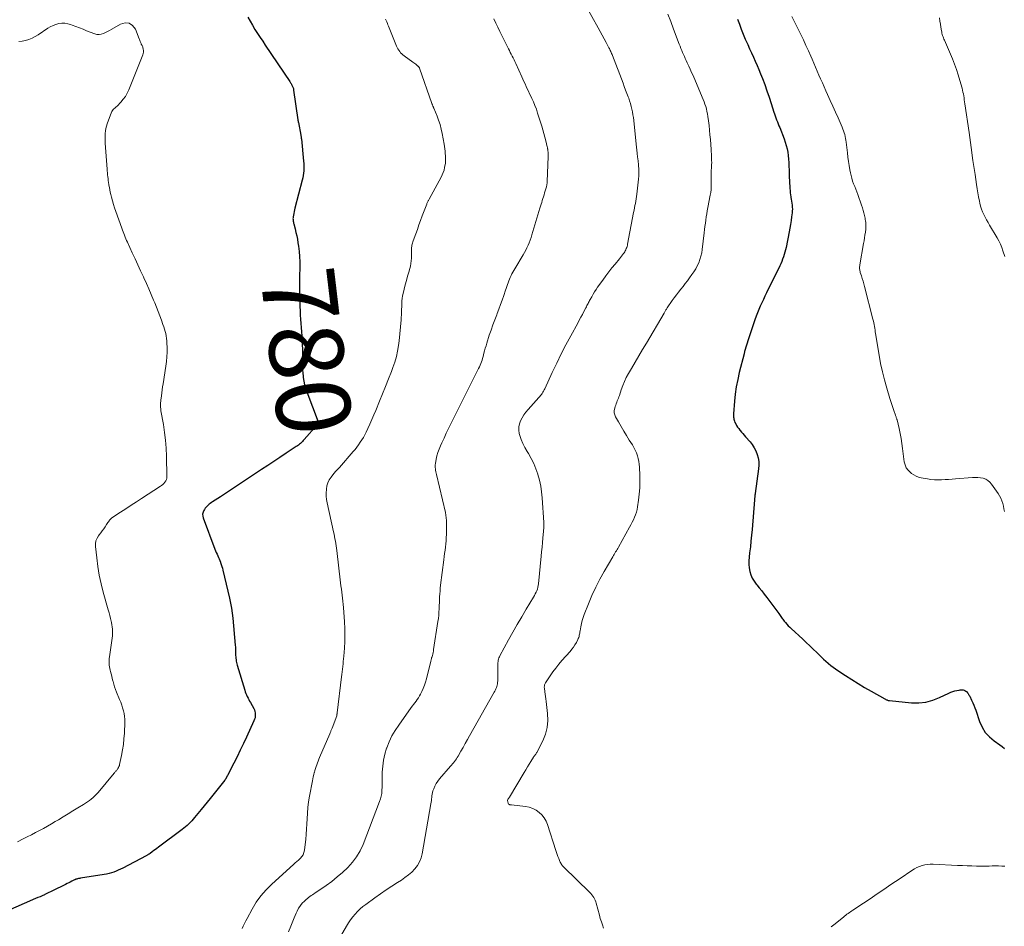
# Model space of a CAD drawing. Units: feet. Extents: x 1985000 to 1990042, y 545000 to 550000.
# Drawn here: x 1985578 to 1985844, y 546097 to 546342 of the extents above; entities that cross this region are included whole.
import ezdxf
from ezdxf.enums import TextEntityAlignment as Align

# ---------------------------------------------------------------- set-up
doc = ezdxf.new("R2010")
doc.units = ezdxf.units.FT
doc.header["$LTSCALE"] = 100
doc.header["$MEASUREMENT"] = 0
for name, color, linetype, lineweight in [('CONTOUR INDEX', 32, 'Continuous', 25), ('CONTOUR INDEX LABEL', 7, 'Continuous', 15), ('CONTOUR INTERMEDIATE', 40, 'Continuous', 15)]:
    doc.layers.add(name, color=color, linetype=linetype, lineweight=lineweight)
doc.styles.add('slant', font='romans.shx', dxfattribs={"oblique": 14.999978})

msp = doc.modelspace()

# ---------------------------------------------------------------- linework, layer by layer
at = {"layer": 'CONTOUR INDEX', "flags": 128}
for points, elevation in [([(1985639.82, 546342.74), (1985640.42, 546341.61), (1985641.05, 546340.5), (1985641.72, 546339.4), (1985642.4, 546338.32), (1985643.1, 546337.25), (1985643.8, 546336.18), (1985644.51, 546335.11), (1985651.12, 546325.29), (1985651.24, 546325.11), (1985651.36, 546324.92), (1985651.48, 546324.74), (1985651.6, 546324.55), (1985651.62, 546324.52), (1985651.72, 546324.34), (1985651.81, 546324.16), (1985651.9, 546323.97), (1985651.97, 546323.79), (1985652.03, 546323.59), (1985652.09, 546323.4), (1985652.13, 546323.2), (1985652.17, 546323), (1985653.31, 546314.99), (1985653.32, 546314.89), (1985653.34, 546314.79), (1985653.35, 546314.7), (1985653.37, 546314.6), (1985653.38, 546314.51), (1985653.4, 546314.41), (1985653.42, 546314.31), (1985653.44, 546314.22), (1985654.09, 546310.85), (1985654.12, 546310.72), (1985654.14, 546310.59), (1985654.16, 546310.45), (1985654.18, 546310.32), (1985654.2, 546310.19), (1985654.22, 546310.05), (1985654.23, 546309.92), (1985654.25, 546309.78), (1985654.83, 546303.8), (1985654.88, 546303.14), (1985654.91, 546302.49), (1985654.92, 546301.84), (1985654.9, 546301.18), (1985654.85, 546300.53), (1985654.78, 546299.89), (1985654.66, 546299.25), (1985654.51, 546298.61), (1985652.52, 546291.07), (1985652.41, 546290.6), (1985652.3, 546290.14), (1985652.2, 546289.67), (1985652.12, 546289.2), (1985652.04, 546288.74), (1985652.01, 546288.5), (1985651.99, 546288.26), (1985652, 546288.02), (1985652.01, 546287.78), (1985652.05, 546287.54), (1985652.09, 546287.3), (1985652.14, 546287.06), (1985652.19, 546286.83), (1985652.56, 546285.45), (1985652.79, 546284.53), (1985653, 546283.6), (1985653.18, 546282.66), (1985653.33, 546281.72), (1985653.47, 546280.8), (1985653.64, 546279.4), (1985653.77, 546277.99), (1985653.82, 546276.57), (1985653.82, 546275.16), (1985653.81, 546274.7), (1985653.78, 546273.06), (1985653.76, 546271.41), (1985653.76, 546269.76), (1985653.78, 546268.12), (1985653.83, 546265.6), (1985653.86, 546264.46), (1985653.9, 546263.33), (1985653.97, 546262.2), (1985654.06, 546261.06), (1985654.15, 546259.93), (1985654.23, 546258.8), (1985654.3, 546257.67), (1985654.36, 546256.53), (1985654.54, 546252.56), (1985654.57, 546251.7), (1985654.59, 546250.83), (1985654.58, 546249.97), (1985654.56, 546249.1), (1985654.55, 546248.24), (1985654.57, 546247.37), (1985654.63, 546246.51), (1985654.71, 546245.65), (1985654.75, 546245.34), (1985654.91, 546244.34), (1985655.11, 546243.35), (1985655.39, 546242.38), (1985655.72, 546241.41), (1985658.8, 546233.37), (1985658.82, 546233.32), (1985658.83, 546233.27), (1985658.83, 546233.22), (1985658.84, 546233.17), (1985658.83, 546233.12), (1985658.82, 546233.07), (1985658.81, 546233.03), (1985658.79, 546232.98), (1985658.68, 546232.73), (1985658.66, 546232.71), (1985658.65, 546232.69), (1985658.64, 546232.67), (1985658.63, 546232.65), (1985658.57, 546232.58), (1985658.56, 546232.56), (1985658.54, 546232.54), (1985658.53, 546232.52), (1985658.51, 546232.5), (1985655.02, 546228.51), (1985654.78, 546228.25), (1985654.53, 546227.99), (1985654.28, 546227.74), (1985654.01, 546227.51), (1985653.74, 546227.28), (1985653.46, 546227.06), (1985653.17, 546226.85), (1985652.88, 546226.64), (1985650.15, 546224.83), (1985648.48, 546223.73), (1985646.82, 546222.62), (1985645.15, 546221.52), (1985643.49, 546220.42), (1985637.83, 546216.68), (1985636.47, 546215.78), (1985635.1, 546214.88), (1985633.74, 546213.98), (1985632.37, 546213.08), (1985630.28, 546211.71), (1985629.96, 546211.5), (1985629.65, 546211.28), (1985629.34, 546211.05), (1985629.04, 546210.82), (1985628.76, 546210.57), (1985628.5, 546210.29), (1985628.27, 546210), (1985628.07, 546209.68), (1985627.89, 546209.37), (1985627.69, 546208.88), (1985627.58, 546208.38), (1985627.61, 546207.87), (1985627.73, 546207.36), (1985630.91, 546198.87), (1985631.09, 546198.43), (1985631.27, 546197.99), (1985631.47, 546197.56), (1985631.67, 546197.13), (1985631.69, 546197.09), (1985631.89, 546196.68), (1985632.07, 546196.27), (1985632.24, 546195.85), (1985632.4, 546195.43), (1985632.45, 546195.27), (1985632.62, 546194.76), (1985632.78, 546194.25), (1985632.92, 546193.74), (1985633.05, 546193.22), (1985634.81, 546185.69), (1985635.1, 546184.35), (1985635.35, 546183), (1985635.54, 546181.65), (1985635.7, 546180.29), (1985636.38, 546172.99), (1985636.42, 546172.46), (1985636.45, 546171.93), (1985636.47, 546171.39), (1985636.48, 546170.86), (1985636.48, 546170.55), (1985636.49, 546170.17), (1985636.52, 546169.8), (1985636.56, 546169.42), (1985636.61, 546169.04), (1985636.67, 546168.67), (1985636.75, 546168.3), (1985636.84, 546167.93), (1985636.94, 546167.56), (1985638.95, 546160.78), (1985639.09, 546160.34), (1985639.25, 546159.91), (1985639.43, 546159.5), (1985639.63, 546159.08), (1985639.84, 546158.68), (1985640.05, 546158.28), (1985640.27, 546157.87), (1985640.49, 546157.47), (1985641.37, 546155.89), (1985641.56, 546155.49), (1985641.7, 546155.08), (1985641.78, 546154.66), (1985641.81, 546154.23), (1985641.79, 546153.79), (1985641.73, 546153.36), (1985641.61, 546152.94), (1985641.45, 546152.53), (1985639.42, 546148.13), (1985638.59, 546146.35), (1985637.74, 546144.57), (1985636.87, 546142.81), (1985635.98, 546141.05), (1985634.27, 546137.72), (1985634.22, 546137.63), (1985634.18, 546137.55), (1985634.14, 546137.46), (1985634.11, 546137.38), (1985634.07, 546137.29), (1985634.02, 546137.21), (1985633.98, 546137.13), (1985633.93, 546137.05), (1985633.88, 546136.97), (1985633.81, 546136.85), (1985633.73, 546136.73), (1985633.65, 546136.62), (1985633.56, 546136.51), (1985629.59, 546131.56), (1985628.78, 546130.54), (1985627.96, 546129.53), (1985627.14, 546128.52), (1985626.32, 546127.5), (1985625.42, 546126.4), (1985625.04, 546125.95), (1985624.64, 546125.51), (1985624.24, 546125.08), (1985623.82, 546124.66), (1985623.38, 546124.26), (1985622.94, 546123.87), (1985622.48, 546123.5), (1985622.02, 546123.13), (1985615.65, 546118.36), (1985615.23, 546118.04), (1985614.82, 546117.74), (1985614.4, 546117.43), (1985613.98, 546117.12), (1985613.37, 546116.69), (1985613.25, 546116.6), (1985613.13, 546116.52), (1985613, 546116.44), (1985612.88, 546116.36), (1985612.75, 546116.29), (1985612.62, 546116.21), (1985612.49, 546116.14), (1985612.36, 546116.07), (1985606, 546112.71), (1985605.4, 546112.42), (1985604.8, 546112.14), (1985604.18, 546111.88), (1985603.56, 546111.64), (1985602.93, 546111.43), (1985602.29, 546111.25), (1985601.64, 546111.1), (1985600.99, 546110.98), (1985594.61, 546109.97), (1985594.41, 546109.93), (1985594.21, 546109.9), (1985594.01, 546109.86), (1985593.81, 546109.81), (1985593.58, 546109.76), (1985593.5, 546109.74), (1985593.42, 546109.71), (1985593.34, 546109.68), (1985593.26, 546109.65), (1985593.18, 546109.62), (1985593.1, 546109.58), (1985593.02, 546109.55), (1985592.94, 546109.51), (1985592.25, 546109.16), (1985591.82, 546108.95), (1985591.4, 546108.74), (1985590.97, 546108.53), (1985590.55, 546108.32), (1985587.05, 546106.6), (1985586.52, 546106.34), (1985585.99, 546106.08), (1985585.46, 546105.83), (1985584.93, 546105.58), (1985584.82, 546105.53), (1985584.24, 546105.26), (1985583.65, 546104.99), (1985583.06, 546104.73), (1985582.46, 546104.47), (1985574.09, 546100.84)], 780), ([(1985772.09, 546342.13), (1985772.59, 546340.78), (1985773.1, 546339.44), (1985773.64, 546338.11), (1985774.2, 546336.79), (1985774.36, 546336.43), (1985774.86, 546335.3), (1985775.36, 546334.17), (1985775.87, 546333.04), (1985776.39, 546331.92), (1985776.9, 546330.79), (1985777.4, 546329.66), (1985777.87, 546328.52), (1985778.33, 546327.37), (1985778.81, 546326.13), (1985779.44, 546324.46), (1985780.04, 546322.79), (1985780.62, 546321.1), (1985781.17, 546319.4), (1985781.91, 546317.07), (1985782.08, 546316.54), (1985782.26, 546316), (1985782.46, 546315.47), (1985782.66, 546314.95), (1985782.86, 546314.42), (1985783.07, 546313.9), (1985783.27, 546313.37), (1985783.48, 546312.85), (1985784.66, 546309.8), (1985784.97, 546308.91), (1985785.25, 546308.02), (1985785.46, 546307.11), (1985785.64, 546306.2), (1985785.77, 546305.27), (1985785.88, 546304.34), (1985785.94, 546303.4), (1985785.98, 546302.47), (1985785.98, 546302.38), (1985786.01, 546301.4), (1985786.04, 546300.42), (1985786.08, 546299.44), (1985786.13, 546298.46), (1985786.23, 546296.42), (1985786.27, 546295.84), (1985786.33, 546295.26), (1985786.41, 546294.68), (1985786.51, 546294.11), (1985786.53, 546294), (1985786.62, 546293.48), (1985786.7, 546292.96), (1985786.77, 546292.43), (1985786.84, 546291.9), (1985786.88, 546291.38), (1985786.9, 546290.85), (1985786.87, 546290.32), (1985786.83, 546289.8), (1985786.7, 546288.77), (1985786.55, 546287.73), (1985786.4, 546286.7), (1985786.22, 546285.67), (1985786.03, 546284.64), (1985785.2, 546280.45), (1985785.06, 546279.8), (1985784.9, 546279.16), (1985784.71, 546278.53), (1985784.51, 546277.9), (1985784.28, 546277.28), (1985784.03, 546276.66), (1985783.77, 546276.06), (1985783.49, 546275.46), (1985779.93, 546268.18), (1985779.5, 546267.29), (1985779.08, 546266.4), (1985778.66, 546265.5), (1985778.25, 546264.6), (1985777.86, 546263.7), (1985777.49, 546262.79), (1985777.14, 546261.86), (1985776.8, 546260.94), (1985775.22, 546256.34), (1985775.03, 546255.77), (1985774.84, 546255.2), (1985774.66, 546254.62), (1985774.49, 546254.05), (1985774.32, 546253.47), (1985774.16, 546252.89), (1985774, 546252.31), (1985773.85, 546251.73), (1985772.58, 546246.7), (1985772.14, 546244.77), (1985771.76, 546242.82), (1985771.49, 546240.85), (1985771.28, 546238.88), (1985771, 546235.51), (1985770.99, 546235.21), (1985770.99, 546234.91), (1985771.01, 546234.62), (1985771.05, 546234.32), (1985771.11, 546234.03), (1985771.19, 546233.74), (1985771.29, 546233.47), (1985771.41, 546233.19), (1985771.61, 546232.8), (1985771.85, 546232.35), (1985772.12, 546231.91), (1985772.42, 546231.49), (1985772.74, 546231.08), (1985772.8, 546231.01), (1985773.17, 546230.58), (1985773.55, 546230.15), (1985773.92, 546229.72), (1985774.29, 546229.29), (1985775.48, 546227.94), (1985776.08, 546227.16), (1985776.61, 546226.33), (1985777.05, 546225.45), (1985777.41, 546224.54), (1985777.65, 546223.58), (1985777.81, 546222.62), (1985777.83, 546221.64), (1985777.76, 546220.66), (1985776.87, 546213.98), (1985776.84, 546213.76), (1985776.81, 546213.54), (1985776.78, 546213.33), (1985776.76, 546213.11), (1985776.74, 546212.89), (1985776.72, 546212.67), (1985776.7, 546212.45), (1985776.68, 546212.24), (1985776.02, 546204.24), (1985775.88, 546202.66), (1985775.73, 546201.09), (1985775.56, 546199.51), (1985775.37, 546197.94), (1985775.22, 546196.74), (1985775.16, 546195.77), (1985775.16, 546194.81), (1985775.27, 546193.85), (1985775.44, 546192.9), (1985775.73, 546191.98), (1985776.09, 546191.1), (1985776.57, 546190.28), (1985777.13, 546189.49), (1985777.28, 546189.31), (1985777.96, 546188.46), (1985778.64, 546187.61), (1985779.31, 546186.74), (1985779.97, 546185.87), (1985783.22, 546181.52), (1985783.41, 546181.26), (1985783.59, 546181), (1985783.77, 546180.74), (1985783.95, 546180.47), (1985784.13, 546180.21), (1985784.32, 546179.95), (1985784.51, 546179.7), (1985784.72, 546179.45), (1985785.04, 546179.07), (1985785.41, 546178.64), (1985785.8, 546178.22), (1985786.2, 546177.82), (1985786.62, 546177.43), (1985789.73, 546174.58), (1985790.68, 546173.7), (1985791.63, 546172.82), (1985792.56, 546171.92), (1985793.48, 546171.02), (1985794.11, 546170.4), (1985794.72, 546169.81), (1985795.34, 546169.22), (1985795.97, 546168.65), (1985796.61, 546168.08), (1985796.71, 546168), (1985797.31, 546167.49), (1985797.93, 546167.01), (1985798.57, 546166.54), (1985799.22, 546166.1), (1985801.28, 546164.76), (1985802.98, 546163.67), (1985804.69, 546162.61), (1985806.42, 546161.57), (1985808.17, 546160.56), (1985811.89, 546158.45), (1985812.04, 546158.37), (1985812.19, 546158.29), (1985812.34, 546158.22), (1985812.5, 546158.15), (1985812.65, 546158.1), (1985812.81, 546158.05), (1985812.98, 546158.02), (1985813.14, 546158), (1985819.14, 546157.42), (1985821.08, 546157.39), (1985822.99, 546157.58), (1985824.83, 546158.07), (1985826.65, 546158.78), (1985829.16, 546160.01), (1985829.69, 546160.24), (1985830.23, 546160.44), (1985830.79, 546160.6), (1985831.35, 546160.73), (1985831.98, 546160.84), (1985832.24, 546160.88), (1985832.5, 546160.9), (1985832.77, 546160.89), (1985833.03, 546160.87), (1985833.28, 546160.8), (1985833.52, 546160.71), (1985833.73, 546160.57), (1985833.92, 546160.4), (1985834.19, 546160.1), (1985834.29, 546159.99), (1985834.38, 546159.88), (1985834.46, 546159.76), (1985834.54, 546159.64), (1985834.62, 546159.52), (1985834.69, 546159.4), (1985834.76, 546159.27), (1985834.83, 546159.14), (1985835.35, 546158.08), (1985835.66, 546157.42), (1985835.96, 546156.75), (1985836.22, 546156.07), (1985836.47, 546155.38), (1985837.47, 546152.35), (1985838.16, 546150.81), (1985839.02, 546149.39), (1985840.13, 546148.17), (1985841.42, 546147.08), (1985842.98, 546146), (1985843.63, 546145.54), (1985844.26, 546145.07)], 760)]:
    msp.add_lwpolyline(points, dxfattribs=dict(at, elevation=elevation))
at = {"layer": 'CONTOUR INTERMEDIATE', "flags": 128}
for points, elevation in [([(1985730.99, 546345.96), (1985734.42, 546339.8), (1985734.96, 546338.83), (1985735.5, 546337.86), (1985736.03, 546336.88), (1985736.56, 546335.9), (1985737.33, 546334.45), (1985737.46, 546334.2), (1985737.6, 546333.93), (1985737.72, 546333.67), (1985737.84, 546333.4), (1985737.96, 546333.13), (1985738.07, 546332.86), (1985738.18, 546332.59), (1985738.29, 546332.32), (1985741.16, 546324.84), (1985741.51, 546323.92), (1985741.85, 546323.01), (1985742.2, 546322.1), (1985742.54, 546321.18), (1985742.69, 546320.8), (1985742.94, 546320.07), (1985743.18, 546319.33), (1985743.38, 546318.59), (1985743.56, 546317.84), (1985743.71, 546317.08), (1985743.85, 546316.32), (1985743.96, 546315.55), (1985744.05, 546314.78), (1985744.7, 546308.36), (1985744.73, 546308.09), (1985744.76, 546307.82), (1985744.79, 546307.55), (1985744.82, 546307.28), (1985744.85, 546307.01), (1985744.88, 546306.74), (1985744.91, 546306.47), (1985744.94, 546306.19), (1985745.01, 546305.53), (1985745.03, 546305.34), (1985745.05, 546305.16), (1985745.08, 546304.98), (1985745.11, 546304.8), (1985745.14, 546304.62), (1985745.17, 546304.44), (1985745.2, 546304.26), (1985745.22, 546304.08), (1985745.38, 546302.59), (1985745.45, 546301.66), (1985745.47, 546300.74), (1985745.44, 546299.81), (1985745.36, 546298.89), (1985744.87, 546294.82), (1985744.79, 546294.21), (1985744.7, 546293.59), (1985744.6, 546292.98), (1985744.49, 546292.38), (1985744.38, 546291.77), (1985744.26, 546291.16), (1985744.15, 546290.55), (1985744.03, 546289.95), (1985742.4, 546281.38), (1985742.33, 546281.07), (1985742.25, 546280.76), (1985742.15, 546280.45), (1985742.04, 546280.15), (1985741.92, 546279.86), (1985741.78, 546279.57), (1985741.61, 546279.3), (1985741.44, 546279.03), (1985741.29, 546278.81), (1985741.02, 546278.45), (1985740.75, 546278.09), (1985740.47, 546277.73), (1985740.19, 546277.38), (1985739.01, 546275.97), (1985738.14, 546274.91), (1985737.3, 546273.84), (1985736.47, 546272.75), (1985735.67, 546271.64), (1985734.29, 546269.7), (1985733.86, 546269.08), (1985733.45, 546268.45), (1985733.06, 546267.81), (1985732.69, 546267.15), (1985732.26, 546266.38), (1985732.11, 546266.11), (1985731.97, 546265.83), (1985731.83, 546265.56), (1985731.7, 546265.28), (1985731.56, 546265), (1985731.42, 546264.73), (1985731.28, 546264.45), (1985731.14, 546264.18), (1985730.6, 546263.16), (1985730.19, 546262.37), (1985729.77, 546261.59), (1985729.35, 546260.82), (1985728.93, 546260.04), (1985727.05, 546256.6), (1985725.74, 546254.15), (1985724.47, 546251.68), (1985723.24, 546249.18), (1985722.04, 546246.67), (1985719.99, 546242.28), (1985719.83, 546241.96), (1985719.67, 546241.64), (1985719.49, 546241.33), (1985719.3, 546241.03), (1985719.09, 546240.73), (1985718.88, 546240.45), (1985718.66, 546240.17), (1985718.43, 546239.9), (1985715.52, 546236.63), (1985714.94, 546235.93), (1985714.39, 546235.19), (1985713.91, 546234.42), (1985713.46, 546233.62), (1985713.15, 546232.79), (1985712.97, 546231.95), (1985712.99, 546231.09), (1985713.13, 546230.21), (1985713.28, 546229.68), (1985713.66, 546228.55), (1985714.1, 546227.45), (1985714.63, 546226.39), (1985715.23, 546225.35), (1985715.59, 546224.78), (1985716.35, 546223.45), (1985717.04, 546222.09), (1985717.62, 546220.67), (1985718.12, 546219.23), (1985718.16, 546219.09), (1985718.57, 546217.54), (1985718.91, 546215.98), (1985719.14, 546214.39), (1985719.3, 546212.8), (1985719.74, 546206.1), (1985719.75, 546205.81), (1985719.76, 546205.53), (1985719.76, 546205.24), (1985719.75, 546204.96), (1985719.74, 546204.68), (1985719.73, 546204.39), (1985719.7, 546204.11), (1985719.68, 546203.82), (1985719.5, 546201.93), (1985719.39, 546200.7), (1985719.27, 546199.46), (1985719.16, 546198.23), (1985719.04, 546197), (1985718.31, 546189.54), (1985718.25, 546189.06), (1985718.15, 546188.6), (1985718.02, 546188.14), (1985717.86, 546187.69), (1985717.67, 546187.25), (1985717.46, 546186.81), (1985717.24, 546186.39), (1985717, 546185.97), (1985715.02, 546182.7), (1985713.79, 546180.65), (1985712.58, 546178.58), (1985711.4, 546176.5), (1985710.24, 546174.41), (1985707.9, 546170.12), (1985707.75, 546169.82), (1985707.63, 546169.52), (1985707.52, 546169.2), (1985707.44, 546168.88), (1985707.38, 546168.56), (1985707.33, 546168.23), (1985707.31, 546167.9), (1985707.31, 546167.57), (1985707.36, 546165.81), (1985707.36, 546165.2), (1985707.36, 546164.59), (1985707.34, 546163.98), (1985707.3, 546163.37), (1985707.26, 546162.85), (1985707.22, 546162.51), (1985707.16, 546162.16), (1985707.07, 546161.83), (1985706.96, 546161.5), (1985706.83, 546161.17), (1985706.69, 546160.86), (1985706.53, 546160.54), (1985706.37, 546160.23), (1985699.71, 546148.5), (1985699.12, 546147.45), (1985698.53, 546146.4), (1985697.94, 546145.35), (1985697.35, 546144.3), (1985696.59, 546142.93), (1985696.38, 546142.57), (1985696.15, 546142.21), (1985695.91, 546141.87), (1985695.66, 546141.53), (1985695.4, 546141.2), (1985695.13, 546140.87), (1985694.86, 546140.55), (1985694.58, 546140.23), (1985691.55, 546136.8), (1985691.08, 546136.2), (1985690.66, 546135.56), (1985690.32, 546134.89), (1985690.02, 546134.18), (1985689.8, 546133.57), (1985689.67, 546133.15), (1985689.57, 546132.72), (1985689.5, 546132.28), (1985689.46, 546131.84), (1985689.43, 546131.4), (1985689.39, 546130.95), (1985689.33, 546130.51), (1985689.26, 546130.07), (1985686.9, 546116.6), (1985686.6, 546115.47), (1985686.18, 546114.4), (1985685.59, 546113.42), (1985684.89, 546112.49), (1985684.06, 546111.64), (1985683.18, 546110.85), (1985682.25, 546110.13), (1985681.27, 546109.46), (1985680.19, 546108.79), (1985678.66, 546107.8), (1985677.13, 546106.8), (1985675.63, 546105.76), (1985674.14, 546104.71), (1985671.68, 546102.92), (1985670.9, 546102.32), (1985670.15, 546101.67), (1985669.44, 546100.98), (1985668.76, 546100.26), (1985668.12, 546099.5), (1985667.52, 546098.71), (1985666.98, 546097.88), (1985666.46, 546097.03), (1985664.51, 546093.56)], 768), ([(1985677.01, 546342.14), (1985677.17, 546341.77), (1985677.33, 546341.4), (1985677.49, 546341.03), (1985677.64, 546340.66), (1985677.79, 546340.29), (1985680, 546334.88), (1985680.17, 546334.49), (1985680.36, 546334.12), (1985680.58, 546333.75), (1985680.82, 546333.4), (1985681.08, 546333.07), (1985681.36, 546332.76), (1985681.68, 546332.48), (1985682.01, 546332.22), (1985684.37, 546330.56), (1985684.63, 546330.37), (1985684.89, 546330.18), (1985685.15, 546329.98), (1985685.4, 546329.78), (1985685.76, 546329.49), (1985685.83, 546329.43), (1985685.9, 546329.37), (1985685.95, 546329.3), (1985686, 546329.22), (1985686.05, 546329.14), (1985686.09, 546329.06), (1985686.13, 546328.98), (1985686.16, 546328.89), (1985689.51, 546319.36), (1985689.54, 546319.3), (1985689.56, 546319.24), (1985689.58, 546319.19), (1985689.6, 546319.13), (1985689.63, 546319.07), (1985689.65, 546319.01), (1985689.67, 546318.96), (1985689.7, 546318.9), (1985689.77, 546318.71), (1985689.8, 546318.64), (1985689.83, 546318.57), (1985689.86, 546318.5), (1985689.89, 546318.43), (1985689.92, 546318.36), (1985689.95, 546318.29), (1985689.98, 546318.22), (1985690.01, 546318.15), (1985690.9, 546315.99), (1985691.34, 546314.84), (1985691.73, 546313.66), (1985692.04, 546312.47), (1985692.31, 546311.26), (1985692.84, 546308.38), (1985692.95, 546307.76), (1985693.03, 546307.14), (1985693.09, 546306.52), (1985693.14, 546305.89), (1985693.17, 546305.22), (1985693.19, 546304.93), (1985693.2, 546304.63), (1985693.21, 546304.34), (1985693.22, 546304.05), (1985693.22, 546303.75), (1985693.21, 546303.46), (1985693.17, 546303.17), (1985693.13, 546302.88), (1985692.97, 546302.07), (1985692.8, 546301.38), (1985692.59, 546300.71), (1985692.32, 546300.07), (1985692.01, 546299.44), (1985688.75, 546293.51), (1985688.66, 546293.35), (1985688.58, 546293.19), (1985688.49, 546293.03), (1985688.41, 546292.87), (1985688.33, 546292.7), (1985688.26, 546292.54), (1985688.19, 546292.37), (1985688.12, 546292.2), (1985686.93, 546288.99), (1985686.48, 546287.76), (1985686.03, 546286.54), (1985685.59, 546285.32), (1985685.15, 546284.1), (1985684.48, 546282.24), (1985684.38, 546281.94), (1985684.29, 546281.64), (1985684.21, 546281.34), (1985684.13, 546281.04), (1985684.11, 546280.96), (1985684.06, 546280.69), (1985684.03, 546280.43), (1985684.01, 546280.17), (1985684, 546279.9), (1985684, 546279.88), (1985684.01, 546279.61), (1985684.01, 546279.33), (1985684.01, 546279.06), (1985684.01, 546278.78), (1985683.98, 546277.56), (1985683.94, 546276.85), (1985683.86, 546276.14), (1985683.73, 546275.44), (1985683.55, 546274.74), (1985683.28, 546273.82), (1985682.95, 546272.66), (1985682.63, 546271.5), (1985682.32, 546270.34), (1985682.03, 546269.17), (1985681.75, 546268.01), (1985681.61, 546267.35), (1985681.49, 546266.68), (1985681.42, 546266.01), (1985681.38, 546265.33), (1985681.29, 546262.85), (1985681.19, 546260.93), (1985681.06, 546259.01), (1985680.88, 546257.1), (1985680.66, 546255.19), (1985680.5, 546253.95), (1985680.25, 546252.44), (1985679.93, 546250.95), (1985679.5, 546249.49), (1985679.01, 546248.04), (1985678.57, 546246.91), (1985677.8, 546244.91), (1985677.01, 546242.92), (1985676.21, 546240.93), (1985675.4, 546238.95), (1985674.34, 546236.41), (1985673.82, 546235.18), (1985673.29, 546233.96), (1985672.74, 546232.74), (1985672.18, 546231.53), (1985671.72, 546230.55), (1985671.37, 546229.84), (1985671, 546229.14), (1985670.59, 546228.47), (1985670.17, 546227.8), (1985669.71, 546227.15), (1985669.24, 546226.51), (1985668.75, 546225.89), (1985668.25, 546225.29), (1985664.52, 546220.99), (1985664.34, 546220.78), (1985664.15, 546220.58), (1985663.96, 546220.38), (1985663.77, 546220.18), (1985663.58, 546219.98), (1985663.39, 546219.78), (1985663.22, 546219.57), (1985663.04, 546219.35), (1985662.28, 546218.36), (1985661.8, 546217.62), (1985661.42, 546216.84), (1985661.17, 546216.01), (1985661.01, 546215.14), (1985661.01, 546215.08), (1985660.97, 546214.16), (1985660.98, 546213.24), (1985661.08, 546212.32), (1985661.24, 546211.41), (1985662.97, 546203.59), (1985663.1, 546202.96), (1985663.23, 546202.34), (1985663.34, 546201.71), (1985663.45, 546201.08), (1985663.54, 546200.46), (1985663.64, 546199.83), (1985663.72, 546199.2), (1985663.8, 546198.56), (1985664.86, 546189.79), (1985664.96, 546188.96), (1985665.07, 546188.13), (1985665.17, 546187.31), (1985665.28, 546186.48), (1985665.38, 546185.65), (1985665.47, 546184.82), (1985665.55, 546183.99), (1985665.62, 546183.16), (1985665.91, 546179.27), (1985666, 546177.49), (1985666.03, 546175.71), (1985665.99, 546173.93), (1985665.89, 546172.14), (1985665.72, 546169.99), (1985665.66, 546169.29), (1985665.59, 546168.58), (1985665.52, 546167.88), (1985665.43, 546167.18), (1985665.35, 546166.48), (1985665.26, 546165.78), (1985665.17, 546165.08), (1985665.09, 546164.38), (1985663.91, 546154.67), (1985663.9, 546154.55), (1985663.89, 546154.42), (1985663.88, 546154.29), (1985663.88, 546154.17), (1985663.87, 546153.95), (1985663.86, 546153.83), (1985662.58, 546150.57), (1985662.5, 546150.38), (1985662.43, 546150.18), (1985662.35, 546149.99), (1985662.26, 546149.8), (1985662.18, 546149.61), (1985662.1, 546149.42), (1985662.01, 546149.23), (1985661.93, 546149.04), (1985659.19, 546142.64), (1985658.99, 546142.15), (1985658.79, 546141.65), (1985658.6, 546141.15), (1985658.41, 546140.64), (1985658.24, 546140.13), (1985658.07, 546139.62), (1985657.92, 546139.11), (1985657.77, 546138.59), (1985657.75, 546138.52), (1985657.61, 546137.97), (1985657.47, 546137.42), (1985657.35, 546136.86), (1985657.23, 546136.3), (1985656.46, 546132.19), (1985656.2, 546130.66), (1985656, 546129.12), (1985655.87, 546127.57), (1985655.78, 546126.02), (1985655.74, 546124.69), (1985655.68, 546123.28), (1985655.59, 546121.87), (1985655.46, 546120.46), (1985655.29, 546119.05), (1985655.09, 546117.52), (1985654.95, 546116.91), (1985654.72, 546116.34), (1985654.39, 546115.83), (1985653.98, 546115.36), (1985653.87, 546115.26), (1985653.44, 546114.88), (1985653.02, 546114.49), (1985652.6, 546114.11), (1985652.17, 546113.73), (1985646.27, 546108.41), (1985644.73, 546106.87), (1985643.31, 546105.24), (1985642.07, 546103.47), (1985640.95, 546101.61), (1985639.61, 546099.09), (1985639.25, 546098.42), (1985638.9, 546097.74), (1985638.56, 546097.06), (1985638.22, 546096.37)], 776), ([(1985706.24, 546342.24), (1985706.76, 546341.1), (1985707.29, 546339.96), (1985707.85, 546338.83), (1985710.2, 546334.16), (1985710.45, 546333.67), (1985710.7, 546333.17), (1985710.96, 546332.68), (1985711.22, 546332.2), (1985711.47, 546331.71), (1985711.72, 546331.21), (1985711.96, 546330.71), (1985712.19, 546330.21), (1985713.79, 546326.62), (1985714.08, 546325.96), (1985714.38, 546325.3), (1985714.68, 546324.64), (1985714.98, 546323.98), (1985715.29, 546323.32), (1985715.6, 546322.67), (1985715.91, 546322.01), (1985716.22, 546321.36), (1985716.52, 546320.75), (1985716.96, 546319.78), (1985717.37, 546318.8), (1985717.74, 546317.81), (1985718.07, 546316.8), (1985719.18, 546313.22), (1985719.47, 546312.24), (1985719.75, 546311.27), (1985720.01, 546310.28), (1985720.27, 546309.3), (1985720.68, 546307.64), (1985720.72, 546307.48), (1985720.75, 546307.32), (1985720.78, 546307.16), (1985720.82, 546307), (1985720.84, 546306.84), (1985720.86, 546306.68), (1985720.88, 546306.52), (1985720.89, 546306.35), (1985720.9, 546306.13), (1985720.9, 546305.85), (1985720.91, 546305.58), (1985720.9, 546305.3), (1985720.9, 546305.02), (1985720.67, 546298.33), (1985720.66, 546298.15), (1985720.64, 546297.96), (1985720.63, 546297.78), (1985720.61, 546297.59), (1985720.58, 546297.41), (1985720.54, 546297.23), (1985720.5, 546297.05), (1985720.45, 546296.87), (1985719.97, 546295.21), (1985719.81, 546294.7), (1985719.66, 546294.18), (1985719.5, 546293.67), (1985719.34, 546293.16), (1985719.18, 546292.65), (1985719.02, 546292.14), (1985718.86, 546291.62), (1985718.7, 546291.11), (1985716.53, 546283.85), (1985716.31, 546283.14), (1985716.07, 546282.44), (1985715.79, 546281.75), (1985715.51, 546281.06), (1985715.19, 546280.39), (1985714.86, 546279.72), (1985714.51, 546279.07), (1985714.14, 546278.43), (1985711.91, 546274.68), (1985711.65, 546274.23), (1985711.39, 546273.77), (1985711.15, 546273.31), (1985710.91, 546272.85), (1985710.68, 546272.38), (1985710.47, 546271.9), (1985710.29, 546271.41), (1985710.12, 546270.92), (1985709.95, 546270.41), (1985709.79, 546269.91), (1985709.62, 546269.41), (1985709.45, 546268.91), (1985708.96, 546267.45), (1985708.53, 546266.22), (1985708.09, 546265), (1985707.63, 546263.79), (1985707.16, 546262.58), (1985707.03, 546262.26), (1985706.49, 546260.89), (1985705.98, 546259.51), (1985705.5, 546258.12), (1985705.03, 546256.72), (1985704.34, 546254.56), (1985704.14, 546253.89), (1985703.94, 546253.21), (1985703.75, 546252.53), (1985703.58, 546251.85), (1985703.47, 546251.42), (1985703.35, 546250.95), (1985703.22, 546250.48), (1985703.07, 546250.02), (1985702.91, 546249.56), (1985702.74, 546249.1), (1985702.56, 546248.65), (1985702.36, 546248.21), (1985702.15, 546247.77), (1985694.65, 546232.77), (1985694.02, 546231.51), (1985693.41, 546230.23), (1985692.8, 546228.96), (1985692.2, 546227.67), (1985691.82, 546226.83), (1985691.45, 546225.96), (1985691.14, 546225.07), (1985690.88, 546224.15), (1985690.68, 546223.23), (1985690.47, 546222.09), (1985690.42, 546221.72), (1985690.39, 546221.35), (1985690.41, 546220.98), (1985690.45, 546220.6), (1985690.51, 546220.23), (1985690.58, 546219.86), (1985690.65, 546219.49), (1985690.74, 546219.12), (1985693.16, 546208.78), (1985693.3, 546208.09), (1985693.4, 546207.39), (1985693.45, 546206.7), (1985693.47, 546206), (1985693.45, 546202.9), (1985693.42, 546202.04), (1985693.38, 546201.18), (1985693.3, 546200.33), (1985693.19, 546199.47), (1985693.08, 546198.62), (1985692.96, 546197.76), (1985692.85, 546196.9), (1985692.74, 546196.05), (1985691.87, 546189.15), (1985691.79, 546188.38), (1985691.71, 546187.6), (1985691.65, 546186.81), (1985691.6, 546186.03), (1985691.56, 546185.25), (1985691.53, 546184.46), (1985691.5, 546183.68), (1985691.47, 546182.9), (1985691.47, 546182.76), (1985691.43, 546181.91), (1985691.37, 546181.06), (1985691.27, 546180.21), (1985691.16, 546179.37), (1985689.98, 546171.76), (1985689.92, 546171.36), (1985689.84, 546170.96), (1985689.74, 546170.56), (1985689.64, 546170.17), (1985689.48, 546169.62), (1985689.45, 546169.5), (1985689.41, 546169.38), (1985689.38, 546169.26), (1985689.35, 546169.13), (1985689.32, 546169.01), (1985689.29, 546168.89), (1985689.26, 546168.76), (1985689.23, 546168.64), (1985688.07, 546163.91), (1985687.82, 546163.01), (1985687.52, 546162.12), (1985687.17, 546161.26), (1985686.77, 546160.41), (1985686.42, 546159.73), (1985686.16, 546159.25), (1985685.88, 546158.77), (1985685.57, 546158.31), (1985685.25, 546157.86), (1985684.92, 546157.42), (1985684.59, 546156.97), (1985684.26, 546156.53), (1985683.94, 546156.08), (1985680.57, 546151.37), (1985679.61, 546149.92), (1985678.74, 546148.42), (1985678, 546146.86), (1985677.34, 546145.25), (1985677.29, 546145.14), (1985676.8, 546143.54), (1985676.43, 546141.92), (1985676.22, 546140.27), (1985676.12, 546138.6), (1985676.1, 546135.81), (1985676.1, 546135.52), (1985676.09, 546135.23), (1985676.08, 546134.94), (1985676.07, 546134.65), (1985676.03, 546133.68), (1985675.95, 546132.92), (1985675.83, 546132.16), (1985675.64, 546131.42), (1985675.4, 546130.69), (1985670.92, 546119.13), (1985670.12, 546117.41), (1985669.19, 546115.78), (1985668.06, 546114.28), (1985666.8, 546112.87), (1985665.41, 546111.56), (1985663.97, 546110.31), (1985662.46, 546109.13), (1985660.91, 546108.01), (1985657.93, 546105.98), (1985657.58, 546105.75), (1985657.24, 546105.51), (1985656.89, 546105.27), (1985656.55, 546105.04), (1985656.21, 546104.79), (1985655.88, 546104.54), (1985655.56, 546104.27), (1985655.25, 546103.99), (1985654.98, 546103.73), (1985654.56, 546103.3), (1985654.17, 546102.85), (1985653.83, 546102.36), (1985653.51, 546101.85), (1985653.43, 546101.71), (1985653.12, 546101.1), (1985652.82, 546100.49), (1985652.54, 546099.86), (1985652.28, 546099.23), (1985651.43, 546097.04), (1985650.78, 546095.48)], 772), ([(1985753.28, 546343.48), (1985754.06, 546341.49), (1985754.83, 546339.48), (1985756.37, 546335.38), (1985756.59, 546334.82), (1985756.81, 546334.26), (1985757.03, 546333.7), (1985757.26, 546333.15), (1985757.49, 546332.6), (1985757.73, 546332.05), (1985757.98, 546331.5), (1985758.23, 546330.96), (1985758.52, 546330.35), (1985758.92, 546329.49), (1985759.31, 546328.64), (1985759.69, 546327.78), (1985760.07, 546326.92), (1985762.56, 546321.12), (1985762.82, 546320.49), (1985763.07, 546319.85), (1985763.29, 546319.21), (1985763.49, 546318.55), (1985763.67, 546317.89), (1985763.83, 546317.23), (1985763.96, 546316.56), (1985764.07, 546315.89), (1985764.23, 546314.71), (1985764.39, 546313.45), (1985764.53, 546312.18), (1985764.65, 546310.91), (1985764.75, 546309.64), (1985764.95, 546306.9), (1985764.99, 546306.32), (1985765.03, 546305.74), (1985765.06, 546305.16), (1985765.09, 546304.58), (1985765.1, 546303.99), (1985765.11, 546303.41), (1985765.09, 546302.83), (1985765.06, 546302.25), (1985764.96, 546300.98), (1985764.95, 546300.69), (1985764.94, 546300.39), (1985764.94, 546300.1), (1985764.94, 546299.8), (1985764.96, 546299.51), (1985764.97, 546299.21), (1985764.97, 546298.92), (1985764.98, 546298.62), (1985765.01, 546297.65), (1985765, 546296.88), (1985764.96, 546296.1), (1985764.87, 546295.33), (1985764.74, 546294.56), (1985764.08, 546291.23), (1985763.92, 546290.39), (1985763.77, 546289.54), (1985763.64, 546288.7), (1985763.51, 546287.85), (1985763.4, 546287), (1985763.29, 546286.15), (1985763.19, 546285.3), (1985763.09, 546284.45), (1985762.56, 546279.92), (1985762.42, 546279), (1985762.22, 546278.1), (1985761.94, 546277.21), (1985761.62, 546276.34), (1985761.22, 546275.5), (1985760.79, 546274.68), (1985760.31, 546273.88), (1985759.79, 546273.11), (1985759.14, 546272.22), (1985758.57, 546271.44), (1985757.98, 546270.68), (1985757.38, 546269.92), (1985756.78, 546269.17), (1985756.17, 546268.42), (1985755.58, 546267.65), (1985755.01, 546266.88), (1985754.45, 546266.09), (1985753.1, 546264.16), (1985752.98, 546263.98), (1985752.87, 546263.81), (1985752.76, 546263.63), (1985752.65, 546263.45), (1985752.55, 546263.26), (1985752.44, 546263.08), (1985752.34, 546262.9), (1985752.23, 546262.72), (1985747.46, 546254.57), (1985746.45, 546252.85), (1985745.45, 546251.14), (1985744.44, 546249.43), (1985743.43, 546247.72), (1985742.63, 546246.37), (1985742.05, 546245.32), (1985741.52, 546244.24), (1985741.07, 546243.14), (1985740.66, 546242.01), (1985740.17, 546240.48), (1985740.04, 546240.1), (1985739.9, 546239.72), (1985739.76, 546239.35), (1985739.6, 546238.98), (1985739.45, 546238.61), (1985739.3, 546238.23), (1985739.17, 546237.85), (1985739.04, 546237.47), (1985738.9, 546237), (1985738.8, 546236.39), (1985738.79, 546235.8), (1985738.92, 546235.21), (1985739.16, 546234.64), (1985739.92, 546233.29), (1985740.63, 546232.05), (1985741.35, 546230.83), (1985742.09, 546229.61), (1985742.85, 546228.41), (1985743.71, 546227.07), (1985744.11, 546226.38), (1985744.47, 546225.67), (1985744.78, 546224.94), (1985745.04, 546224.18), (1985745.25, 546223.41), (1985745.41, 546222.64), (1985745.52, 546221.85), (1985745.58, 546221.05), (1985745.68, 546218.78), (1985745.7, 546217.12), (1985745.67, 546215.47), (1985745.54, 546213.82), (1985745.34, 546212.17), (1985745.08, 546210.35), (1985744.94, 546209.62), (1985744.77, 546208.91), (1985744.54, 546208.21), (1985744.27, 546207.52), (1985743.96, 546206.85), (1985743.64, 546206.18), (1985743.29, 546205.52), (1985742.94, 546204.87), (1985739.91, 546199.45), (1985739.72, 546199.13), (1985739.54, 546198.8), (1985739.35, 546198.48), (1985739.16, 546198.16), (1985738.97, 546197.83), (1985738.78, 546197.51), (1985738.59, 546197.19), (1985738.4, 546196.87), (1985736.06, 546192.9), (1985734.88, 546190.78), (1985733.77, 546188.62), (1985732.77, 546186.42), (1985731.84, 546184.18), (1985730.7, 546181.25), (1985730.41, 546180.44), (1985730.16, 546179.62), (1985729.95, 546178.79), (1985729.76, 546177.95), (1985729.56, 546176.86), (1985729.51, 546176.56), (1985729.45, 546176.25), (1985729.4, 546175.95), (1985729.35, 546175.65), (1985729.28, 546175.35), (1985729.2, 546175.05), (1985729.08, 546174.77), (1985728.96, 546174.49), (1985728.55, 546173.72), (1985728.18, 546173.08), (1985727.78, 546172.46), (1985727.34, 546171.86), (1985726.87, 546171.29), (1985724.64, 546168.79), (1985723.8, 546167.79), (1985722.98, 546166.77), (1985722.2, 546165.72), (1985721.46, 546164.65), (1985720.23, 546162.79), (1985720.13, 546162.62), (1985720.05, 546162.45), (1985719.98, 546162.27), (1985719.93, 546162.08), (1985719.9, 546161.89), (1985719.88, 546161.7), (1985719.88, 546161.5), (1985719.9, 546161.31), (1985720.02, 546160.39), (1985720.1, 546159.74), (1985720.19, 546159.09), (1985720.27, 546158.43), (1985720.35, 546157.78), (1985720.76, 546154.5), (1985720.82, 546152.59), (1985720.66, 546150.72), (1985720.17, 546148.91), (1985719.46, 546147.13), (1985717.87, 546144), (1985717.78, 546143.83), (1985717.67, 546143.66), (1985717.56, 546143.5), (1985717.44, 546143.34), (1985717.32, 546143.18), (1985717.2, 546143.02), (1985717.09, 546142.86), (1985716.98, 546142.7), (1985716.26, 546141.55), (1985715.79, 546140.81), (1985715.33, 546140.06), (1985714.88, 546139.31), (1985714.43, 546138.56), (1985710.46, 546131.91), (1985710.38, 546131.78), (1985710.3, 546131.65), (1985710.22, 546131.52), (1985710.15, 546131.39), (1985710.01, 546131.16), (1985710, 546131.14), (1985709.99, 546131.13), (1985709.98, 546131.11), (1985709.98, 546131.09), (1985709.95, 546131.01), (1985709.95, 546130.99), (1985709.94, 546130.98), (1985709.95, 546130.96), (1985709.95, 546130.94), (1985710.09, 546130.27), (1985710.15, 546130.14), (1985710.22, 546130.03), (1985710.33, 546129.95), (1985710.45, 546129.89), (1985710.6, 546129.85), (1985710.75, 546129.81), (1985710.9, 546129.79), (1985711.06, 546129.77), (1985714.85, 546129.34), (1985715.84, 546129.14), (1985716.8, 546128.83), (1985717.68, 546128.36), (1985718.52, 546127.78), (1985719.25, 546127.07), (1985719.88, 546126.29), (1985720.37, 546125.41), (1985720.76, 546124.47), (1985723, 546117.45), (1985723.17, 546116.92), (1985723.36, 546116.38), (1985723.56, 546115.86), (1985723.77, 546115.34), (1985724, 546114.77), (1985724.1, 546114.54), (1985724.21, 546114.3), (1985724.33, 546114.08), (1985724.46, 546113.85), (1985724.6, 546113.64), (1985724.76, 546113.43), (1985724.92, 546113.24), (1985725.1, 546113.05), (1985732.2, 546106.16), (1985732.49, 546105.85), (1985732.77, 546105.52), (1985733.02, 546105.17), (1985733.25, 546104.8), (1985733.44, 546104.42), (1985733.62, 546104.03), (1985733.77, 546103.62), (1985733.9, 546103.21), (1985734.77, 546099.98), (1985735.02, 546099.1), (1985735.3, 546098.22), (1985735.6, 546097.35), (1985735.92, 546096.48)], 764), ([(1985786.78, 546342.89), (1985789.19, 546337.98), (1985789.89, 546336.54), (1985790.58, 546335.08), (1985791.25, 546333.62), (1985791.9, 546332.16), (1985792.26, 546331.34), (1985792.72, 546330.28), (1985793.18, 546329.21), (1985793.64, 546328.14), (1985794.09, 546327.07), (1985794.55, 546326), (1985795.01, 546324.93), (1985795.48, 546323.86), (1985795.96, 546322.8), (1985796.42, 546321.78), (1985797.13, 546320.2), (1985797.84, 546318.63), (1985798.54, 546317.05), (1985799.24, 546315.47), (1985800.36, 546312.94), (1985800.56, 546312.45), (1985800.74, 546311.97), (1985800.91, 546311.47), (1985801.06, 546310.97), (1985801.18, 546310.46), (1985801.29, 546309.95), (1985801.38, 546309.43), (1985801.45, 546308.92), (1985801.77, 546306.04), (1985801.91, 546304.88), (1985802.07, 546303.73), (1985802.25, 546302.58), (1985802.46, 546301.43), (1985802.6, 546300.67), (1985802.76, 546299.91), (1985802.96, 546299.15), (1985803.2, 546298.41), (1985803.47, 546297.68), (1985803.76, 546296.95), (1985804.04, 546296.22), (1985804.32, 546295.48), (1985804.58, 546294.75), (1985805.61, 546291.88), (1985805.84, 546291.19), (1985806.05, 546290.49), (1985806.24, 546289.78), (1985806.4, 546289.06), (1985806.55, 546288.37), (1985806.62, 546288), (1985806.68, 546287.62), (1985806.73, 546287.25), (1985806.76, 546286.87), (1985806.78, 546286.49), (1985806.78, 546286.11), (1985806.76, 546285.74), (1985806.73, 546285.36), (1985806.63, 546284.58), (1985806.53, 546283.81), (1985806.42, 546283.05), (1985806.3, 546282.28), (1985806.17, 546281.52), (1985805.15, 546275.76), (1985805.11, 546275.5), (1985805.09, 546275.24), (1985805.08, 546274.98), (1985805.08, 546274.71), (1985805.1, 546274.45), (1985805.14, 546274.19), (1985805.2, 546273.93), (1985805.27, 546273.68), (1985805.57, 546272.77), (1985805.79, 546272.07), (1985806.01, 546271.36), (1985806.21, 546270.65), (1985806.4, 546269.93), (1985808.69, 546261.05), (1985808.81, 546260.57), (1985808.92, 546260.09), (1985809.01, 546259.6), (1985809.09, 546259.12), (1985809.16, 546258.63), (1985809.24, 546258.14), (1985809.32, 546257.65), (1985809.39, 546257.16), (1985810.35, 546251.35), (1985810.76, 546249.1), (1985811.23, 546246.86), (1985811.8, 546244.64), (1985812.41, 546242.43), (1985813.25, 546239.66), (1985813.5, 546238.85), (1985813.76, 546238.04), (1985814.02, 546237.24), (1985814.3, 546236.43), (1985814.74, 546235.16), (1985814.79, 546235), (1985814.85, 546234.83), (1985814.92, 546234.66), (1985814.98, 546234.5), (1985815.05, 546234.33), (1985815.1, 546234.17), (1985815.15, 546234), (1985815.2, 546233.83), (1985815.74, 546231.51), (1985816.03, 546230.18), (1985816.3, 546228.84), (1985816.51, 546227.49), (1985816.7, 546226.14), (1985817.15, 546222.54), (1985817.36, 546221.69), (1985817.69, 546220.91), (1985818.19, 546220.23), (1985818.81, 546219.61), (1985819.09, 546219.41), (1985819.7, 546219), (1985820.33, 546218.66), (1985821.01, 546218.41), (1985821.71, 546218.22), (1985823.42, 546217.88), (1985824.36, 546217.74), (1985825.3, 546217.64), (1985826.25, 546217.62), (1985827.2, 546217.64), (1985828.15, 546217.7), (1985829.1, 546217.77), (1985830.06, 546217.84), (1985831.01, 546217.92), (1985835.55, 546218.28), (1985836.29, 546218.31), (1985837.02, 546218.29), (1985837.74, 546218.19), (1985838.47, 546218.06), (1985839.14, 546217.81), (1985839.75, 546217.49), (1985840.27, 546217.03), (1985840.74, 546216.49), (1985842.47, 546213.95), (1985842.86, 546213.32), (1985843.21, 546212.66), (1985843.49, 546211.98), (1985843.73, 546211.28), (1985843.92, 546210.56), (1985844.07, 546209.83), (1985844.18, 546209.09)], 756), ([(1985826.62, 546342.48), (1985826.78, 546341.66), (1985826.93, 546340.84), (1985827.05, 546340.02), (1985827.2, 546339.05), (1985827.25, 546338.72), (1985827.32, 546338.38), (1985827.41, 546338.06), (1985827.5, 546337.73), (1985827.61, 546337.41), (1985827.73, 546337.09), (1985827.85, 546336.77), (1985827.98, 546336.46), (1985830.14, 546331.45), (1985830.72, 546330.01), (1985831.26, 546328.56), (1985831.74, 546327.09), (1985832.17, 546325.6), (1985832.74, 546323.5), (1985832.87, 546322.99), (1985832.99, 546322.47), (1985833.1, 546321.95), (1985833.19, 546321.42), (1985833.28, 546320.89), (1985833.36, 546320.37), (1985833.44, 546319.84), (1985833.52, 546319.31), (1985834.64, 546311.57), (1985834.83, 546310.22), (1985835.03, 546308.87), (1985835.22, 546307.52), (1985835.4, 546306.16), (1985835.62, 546304.55), (1985835.7, 546304), (1985835.78, 546303.46), (1985835.86, 546302.92), (1985835.95, 546302.38), (1985836.03, 546301.83), (1985836.11, 546301.29), (1985836.19, 546300.75), (1985836.27, 546300.2), (1985836.64, 546297.46), (1985836.81, 546296.34), (1985836.99, 546295.23), (1985837.21, 546294.12), (1985837.44, 546293.01), (1985837.58, 546292.39), (1985837.78, 546291.6), (1985838.02, 546290.83), (1985838.32, 546290.08), (1985838.65, 546289.35), (1985839.02, 546288.62), (1985839.4, 546287.9), (1985839.79, 546287.2), (1985840.2, 546286.49), (1985842.2, 546283.1), (1985842.67, 546282.24), (1985843.1, 546281.37), (1985843.47, 546280.47), (1985843.81, 546279.55), (1985844.29, 546278.06)], 752), ([(1985577.92, 546336.16), (1985578.83, 546336.25), (1985579.74, 546336.43), (1985580.63, 546336.71), (1985581.49, 546337.05), (1985582.31, 546337.47), (1985583.11, 546337.95), (1985585.73, 546339.72), (1985586.43, 546340.13), (1985587.17, 546340.49), (1985587.94, 546340.75), (1985588.73, 546340.96), (1985589.54, 546341.04), (1985590.34, 546341.04), (1985591.13, 546340.91), (1985591.91, 546340.69), (1985592.32, 546340.54), (1985593.3, 546340.17), (1985594.28, 546339.8), (1985595.26, 546339.42), (1985596.23, 546339.04), (1985598.44, 546338.19), (1985599.02, 546338.04), (1985599.61, 546337.99), (1985600.19, 546338.08), (1985600.76, 546338.27), (1985601.33, 546338.55), (1985601.9, 546338.84), (1985602.45, 546339.14), (1985603.01, 546339.46), (1985605.38, 546340.83), (1985606.61, 546341.13), (1985607.72, 546341.06), (1985608.64, 546340.43), (1985609.43, 546339.43), (1985610.45, 546336.88), (1985610.55, 546336.64), (1985610.64, 546336.4), (1985610.73, 546336.16), (1985610.82, 546335.92), (1985610.87, 546335.75), (1985610.94, 546335.59), (1985611, 546335.44), (1985611.08, 546335.29), (1985611.16, 546335.15), (1985611.25, 546335), (1985611.32, 546334.85), (1985611.38, 546334.7), (1985611.42, 546334.54), (1985611.54, 546334.06), (1985611.59, 546333.66), (1985611.6, 546333.26), (1985611.53, 546332.87), (1985611.42, 546332.48), (1985607.63, 546323.08), (1985607.2, 546322.17), (1985606.71, 546321.3), (1985606.12, 546320.5), (1985605.47, 546319.73), (1985604.47, 546318.69), (1985604.26, 546318.48), (1985604.05, 546318.28), (1985603.83, 546318.09), (1985603.6, 546317.9), (1985603.39, 546317.71), (1985603.2, 546317.5), (1985603.05, 546317.25), (1985602.93, 546316.99), (1985601.79, 546313.86), (1985601.6, 546313.24), (1985601.44, 546312.6), (1985601.33, 546311.95), (1985601.27, 546311.3), (1985601.24, 546310.82), (1985601.22, 546310.39), (1985601.21, 546309.97), (1985601.22, 546309.55), (1985601.23, 546309.13), (1985601.25, 546308.71), (1985601.27, 546308.29), (1985601.3, 546307.87), (1985601.33, 546307.45), (1985601.77, 546301.66), (1985601.82, 546301.14), (1985601.86, 546300.62), (1985601.92, 546300.1), (1985601.97, 546299.58), (1985602.04, 546299.07), (1985602.1, 546298.55), (1985602.17, 546298.03), (1985602.25, 546297.51), (1985602.28, 546297.27), (1985602.38, 546296.63), (1985602.5, 546296), (1985602.63, 546295.37), (1985602.78, 546294.74), (1985602.96, 546294.04), (1985603.22, 546293.06), (1985603.49, 546292.09), (1985603.8, 546291.13), (1985604.12, 546290.18), (1985605.73, 546285.64), (1985605.9, 546285.16), (1985606.08, 546284.68), (1985606.26, 546284.21), (1985606.44, 546283.74), (1985606.63, 546283.27), (1985606.83, 546282.8), (1985607.04, 546282.33), (1985607.25, 546281.87), (1985608.56, 546279.03), (1985609.32, 546277.4), (1985610.08, 546275.77), (1985610.83, 546274.15), (1985611.59, 546272.52), (1985611.71, 546272.25), (1985612.4, 546270.75), (1985613.07, 546269.24), (1985613.71, 546267.72), (1985614.35, 546266.2), (1985614.64, 546265.46), (1985615.11, 546264.3), (1985615.57, 546263.13), (1985616.01, 546261.96), (1985616.45, 546260.78), (1985616.87, 546259.65), (1985617.08, 546259.04), (1985617.28, 546258.42), (1985617.46, 546257.79), (1985617.62, 546257.17), (1985617.76, 546256.53), (1985617.86, 546255.89), (1985617.92, 546255.25), (1985617.95, 546254.6), (1985617.98, 546253.4), (1985617.97, 546252.15), (1985617.92, 546250.9), (1985617.8, 546249.65), (1985617.64, 546248.41), (1985616.89, 546243.56), (1985616.78, 546242.77), (1985616.66, 546241.98), (1985616.55, 546241.18), (1985616.45, 546240.38), (1985616.3, 546239.16), (1985616.28, 546238.97), (1985616.26, 546238.79), (1985616.24, 546238.6), (1985616.22, 546238.42), (1985616.21, 546238.23), (1985616.2, 546238.05), (1985616.2, 546237.86), (1985616.2, 546237.67), (1985616.21, 546237.47), (1985616.23, 546237.18), (1985616.25, 546236.89), (1985616.29, 546236.6), (1985616.33, 546236.31), (1985616.97, 546232.63), (1985617.28, 546230.49), (1985617.54, 546228.35), (1985617.7, 546226.2), (1985617.8, 546224.05), (1985617.93, 546218.52), (1985617.9, 546218.11), (1985617.81, 546217.72), (1985617.64, 546217.36), (1985617.41, 546217.02), (1985617.13, 546216.7), (1985616.83, 546216.41), (1985616.5, 546216.14), (1985616.16, 546215.9), (1985611.1, 546212.63), (1985609.68, 546211.71), (1985608.26, 546210.78), (1985606.85, 546209.85), (1985605.43, 546208.91), (1985603.09, 546207.35), (1985602.87, 546207.18), (1985602.65, 546207), (1985602.46, 546206.79), (1985602.29, 546206.56), (1985602.12, 546206.33), (1985601.96, 546206.09), (1985601.8, 546205.85), (1985601.65, 546205.61), (1985601.23, 546204.96), (1985600.86, 546204.41), (1985600.48, 546203.85), (1985600.08, 546203.32), (1985599.67, 546202.78), (1985599.48, 546202.54), (1985599.06, 546201.87), (1985598.77, 546201.16), (1985598.64, 546200.4), (1985598.63, 546199.61), (1985598.96, 546196.55), (1985599.28, 546194.21), (1985599.67, 546191.88), (1985600.17, 546189.57), (1985600.75, 546187.28), (1985602.09, 546182.5), (1985602.3, 546181.73), (1985602.5, 546180.97), (1985602.69, 546180.2), (1985602.88, 546179.43), (1985602.96, 546179.07), (1985603.08, 546178.48), (1985603.17, 546177.88), (1985603.23, 546177.28), (1985603.25, 546176.68), (1985603.25, 546176.07), (1985603.22, 546175.47), (1985603.16, 546174.87), (1985603.09, 546174.26), (1985602.42, 546169.85), (1985602.37, 546169.4), (1985602.33, 546168.94), (1985602.32, 546168.49), (1985602.34, 546168.03), (1985602.37, 546167.58), (1985602.43, 546167.12), (1985602.51, 546166.67), (1985602.6, 546166.23), (1985602.69, 546165.85), (1985602.85, 546165.22), (1985603.01, 546164.59), (1985603.17, 546163.95), (1985603.33, 546163.32), (1985603.38, 546163.13), (1985603.59, 546162.41), (1985603.81, 546161.69), (1985604.06, 546160.98), (1985604.33, 546160.28), (1985605.15, 546158.26), (1985605.44, 546157.52), (1985605.71, 546156.77), (1985605.96, 546156.02), (1985606.2, 546155.26), (1985606.38, 546154.49), (1985606.51, 546153.72), (1985606.57, 546152.93), (1985606.57, 546152.14), (1985606.44, 546149.2), (1985606.33, 546147.68), (1985606.17, 546146.16), (1985605.94, 546144.65), (1985605.67, 546143.15), (1985605.16, 546140.74), (1985605.08, 546140.45), (1985604.98, 546140.18), (1985604.85, 546139.91), (1985604.7, 546139.66), (1985604.56, 546139.45), (1985604.46, 546139.31), (1985604.35, 546139.17), (1985604.24, 546139.03), (1985604.13, 546138.9), (1985604.01, 546138.76), (1985603.9, 546138.63), (1985603.78, 546138.49), (1985603.67, 546138.36), (1985599.34, 546133.18), (1985598.91, 546132.69), (1985598.46, 546132.23), (1985597.98, 546131.79), (1985597.49, 546131.37), (1985596.97, 546130.98), (1985596.45, 546130.6), (1985595.91, 546130.23), (1985595.37, 546129.89), (1985593.85, 546128.96), (1985592.54, 546128.16), (1985591.23, 546127.36), (1985589.91, 546126.56), (1985588.6, 546125.77), (1985587.78, 546125.29), (1985586.72, 546124.66), (1985585.65, 546124.05), (1985584.57, 546123.46), (1985583.49, 546122.87), (1985582.4, 546122.3), (1985581.31, 546121.74), (1985580.21, 546121.18), (1985579.11, 546120.63), (1985577.54, 546119.84)], 784), ([(1985797.38, 546096.8), (1985798.13, 546097.39), (1985800.71, 546099.47), (1985801.03, 546099.72), (1985801.34, 546099.97), (1985801.66, 546100.22), (1985801.98, 546100.46), (1985802.3, 546100.7), (1985802.62, 546100.93), (1985802.95, 546101.16), (1985803.29, 546101.38), (1985806.1, 546103.23), (1985807.35, 546104.06), (1985808.59, 546104.89), (1985809.83, 546105.72), (1985811.06, 546106.56), (1985812.29, 546107.41), (1985813.53, 546108.25), (1985814.76, 546109.08), (1985816, 546109.92), (1985819.22, 546112.09), (1985819.87, 546112.48), (1985820.54, 546112.84), (1985821.24, 546113.14), (1985821.95, 546113.4), (1985822.68, 546113.59), (1985823.43, 546113.73), (1985824.18, 546113.78), (1985824.94, 546113.79), (1985831.56, 546113.45), (1985832.84, 546113.39), (1985834.12, 546113.34), (1985835.4, 546113.31), (1985836.68, 546113.28), (1985837.56, 546113.26), (1985838.4, 546113.26), (1985839.24, 546113.26), (1985840.09, 546113.28), (1985840.93, 546113.3), (1985841.78, 546113.32), (1985842.62, 546113.32), (1985843.46, 546113.28), (1985844.3, 546113.23)], 764)]:
    msp.add_lwpolyline(points, dxfattribs=dict(at, elevation=elevation))

# ---------------------------------------------------------------- texts
at = {"layer": 'CONTOUR INDEX LABEL', "style": 'slant', "oblique": 15}
msp.add_text('780', height=20, rotation=276.7986, dxfattribs=at).set_placement((1985655.66, 546252.42, 780), align=Align.MIDDLE_CENTER)

doc.saveas('drawing.dxf')
